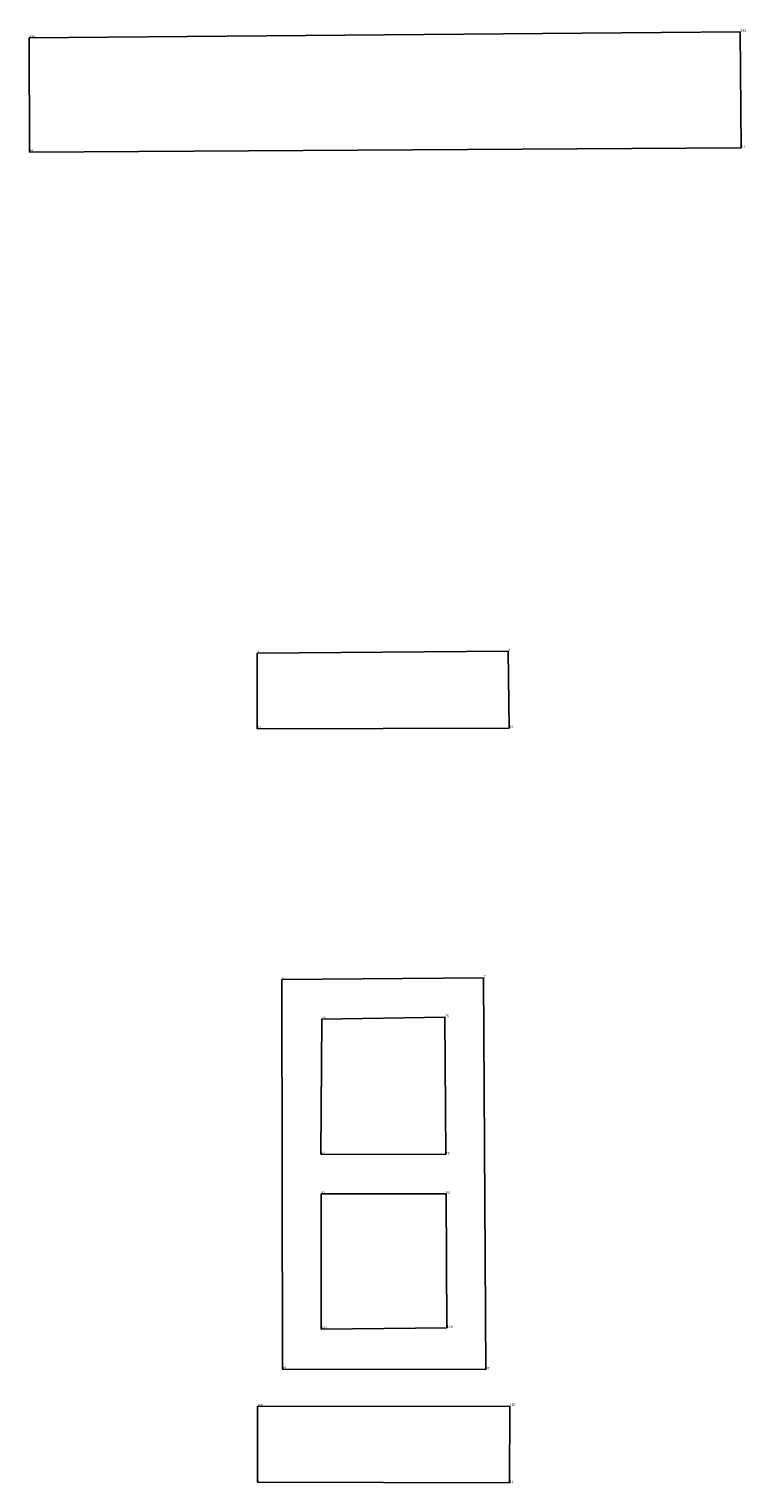
# Model space of a CAD drawing. Extents: x 277 to 3078, y 1248 to 12810.
# Drawn here: x 277 to 3078, y 7130 to 12810 of the extents above; entities that cross this region are included whole.
import ezdxf

# ---------------------------------------------------------------- set-up
doc = ezdxf.new("R2010")
doc.units = 0
doc.header["$MEASUREMENT"] = 0
doc.layers.add('DEFAULT', color=7, linetype='CONTINUOUS')
doc.layers.add('DEFAULTID', color=7, linetype='CONTINUOUS')

msp = doc.modelspace()

# ---------------------------------------------------------------- linework, layer by layer
at = {"layer": 'DEFAULT', "color": 255}
for p, q in [((3056.368947, 12799.768299, -1304.875253), (277.009467, 12775.270829, -1272.848863)), ((3060.324699, 12346.154945, -1300.304953), (3056.368947, 12799.768299, -1304.875253)), ((277.009467, 12775.270829, -1272.848863), (278.570829, 12329.586155, -1258.318831)), ((278.570829, 12329.586155, -1258.318831), (3060.324699, 12346.154945, -1300.304953)), ((1168.125219, 10075.899057, -1254.759307), (1168.19731, 10372.262994, -1255.721245)), ((1168.19731, 10372.262994, -1255.721245), (2149.700588, 10379.692339, -1256.561329)), ((2149.700588, 10379.692339, -1256.561329), (2153.312933, 10078.740444, -1253.578645)), ((2153.312933, 10078.740444, -1253.578645), (1168.125219, 10075.899057, -1254.759307)), ((1264.436046, 9097.018051, -1251.597768), (2053.486065, 9103.030393, -1245.771988)), ((1264.436046, 9097.018051, -1251.597768), (1267.194539, 7573.758257, -1240.458282)), ((2061.452849, 7572.58935, -1235.213967), (2053.486065, 9103.030393, -1245.771988)), ((1417.470955, 8414.542925, -1245.439589), (1420.552728, 8941.930922, -1247.317575)), ((1420.552728, 8941.930922, -1247.317575), (1902.278878, 8949.08082, -1244.434695)), ((1902.278878, 8949.08082, -1244.434695), (1905.218864, 8412.845534, -1242.343934)), ((1905.218864, 8412.845534, -1242.343934), (1417.470955, 8414.542925, -1245.439589)), ((1906.556182, 8259.370328, -1240.776085), (1418.627354, 8259.090318, -1241.895306)), ((1418.627354, 8259.090318, -1241.895306), (1418.944478, 7730.928676, -1239.270546)), ((1909.763684, 7735.267033, -1239.828903), (1906.556182, 8259.370328, -1240.776085)), ((1418.944478, 7730.928676, -1239.270546), (1909.763684, 7735.267033, -1239.828903)), ((1267.194539, 7573.758257, -1240.458282), (2061.452849, 7572.58935, -1235.213967)), ((1169.947379, 7428.500928, -1240.812889), (1169.43134, 7133.312288, -1242.19435)), ((2155.563202, 7429.797291, -1237.227911), (1169.947379, 7428.500928, -1240.812889)), ((2153.828093, 7129.802558, -1236.841105), (2155.563202, 7429.797291, -1237.227911)), ((1169.43134, 7133.312288, -1242.19435), (2153.828093, 7129.802558, -1236.841105))]:
    msp.add_line(p, q, dxfattribs=at)

# ---------------------------------------------------------------- texts
at = {"layer": 'DEFAULTID', "color": 255}
for s, p in [('330', (277.009467, 12775.270829, -1272.848863)), ('332', (3056.368947, 12799.768299, -1304.875253)), ('29', (278.570829, 12329.586155, -1258.318831)), ('27', (3060.324699, 12346.154945, -1300.304953)), ('1', (1168.19731, 10372.262994, -1255.721245)), ('3', (2149.700588, 10379.692339, -1256.561329)), ('31', (1168.125219, 10075.899057, -1254.759307)), ('33', (2153.312933, 10078.740444, -1253.578645)), ('5', (1264.436046, 9097.018051, -1251.597768)), ('7', (2053.486065, 9103.030393, -1245.771988)), ('73', (1420.552728, 8941.930922, -1247.317575)), ('75', (1902.278878, 8949.08082, -1244.434695)), ('77', (1417.470955, 8414.542925, -1245.439589)), ('79', (1905.218864, 8412.845534, -1242.343934)), ('81', (1418.627354, 8259.090318, -1241.895306)), ('83', (1906.556182, 8259.370328, -1240.776085)), ('101', (1418.944478, 7730.928676, -1239.270546)), ('103', (1909.763684, 7735.267033, -1239.828903)), ('35', (1267.194539, 7573.758257, -1240.458282)), ('37', (2061.452849, 7572.58935, -1235.213967)), ('105', (1169.947379, 7428.500928, -1240.812889)), ('107', (2155.563202, 7429.797291, -1237.227911)), ('9', (1169.43134, 7133.312288, -1242.19435)), ('11', (2153.828093, 7129.802558, -1236.841105))]:
    msp.add_text(s, height=10, dxfattribs=at).set_placement(p)

doc.saveas('drawing.dxf')
